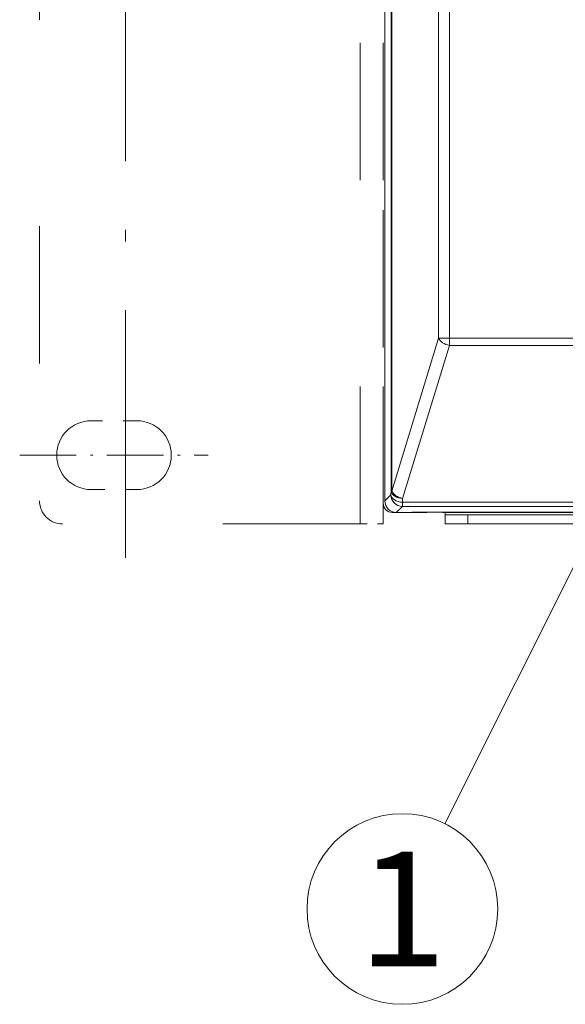
# Model space of a CAD drawing. Extents: x 4 to 828, y 9 to 585.
# Drawn here: x 246 to 269, y 211 to 254 of the extents above; entities that cross this region are included whole.
import ezdxf
from ezdxf.enums import TextEntityAlignment as Align

# ---------------------------------------------------------------- set-up
doc = ezdxf.new("R2010")
doc.units = 0
doc.linetypes.add('DASHDOT', pattern=[18.5, 12, -3, 0.5, -3])
doc.linetypes.add('DASHSPACE', pattern=[30, 12, -18])
doc.layers.get('0').update_dxf_attribs({"lineweight": 13})
doc.styles.get("Standard").update_dxf_attribs({"font": 'isocp.shx'})

# ---------------------------------------------------------------- blocks, each defined once
blk = doc.blocks.new('BLOCK5885')
at = {"color": 7, "lineweight": 13}
blk.add_line((198.016541, 11.75576), (178.547745, -27.18413), dxfattribs=at)
blk.add_lwpolyline([(197.014252, 6.85725), (198.016541, 11.75576), (194.69928, 8.014668)], dxfattribs=at)
blk.add_circle((174.825623, -34.628822), 8.323321, dxfattribs=at)
at = {"color": 7, "lineweight": 13, "width": 1.478004}
blk.add_text('1', height=10, dxfattribs=at).set_placement((170.954651, -39.628822), (178.696579, -39.628822), align=Align.FIT)
blk = doc.blocks.new('BLOCK5895')
at = {"color": 7, "linetype": 'DASHSPACE', "lineweight": 13}
for p, q in [((171.15, -1), (171.15, 87)), ((173.15, -1), (173.15, 87)), ((173.15, 86.401), (173.15, 0.801)), ((143.15, 85), (143.15, 1)), ((171.15, -1), (145.15, -1))]:
    blk.add_line(p, q, dxfattribs=at)
at = {"color": 7, "lineweight": 13}
for p, q in [((173.3, 86.703), (173.3, 0.998)), ((173.85, 85.835), (173.85, 1.865)), ((173.908, 85.835), (173.908, 1.865)), ((177.988, 72.476), (177.988, 15.225)), ((178.927, 72.476), (178.927, 15.225)), ((173.908, 1.865), (177.988, 15.225)), ((177.988, 15.225), (178.927, 15.225)), ((178.927, 14.582), (178.927, 15.225)), ((178.927, 15.225), (191.627, 15.225)), ((174.847, 1.222), (178.927, 14.582)), ((178.927, 14.582), (191.627, 14.582)), ((173.85, 1.865), (173.83, 1.528)), ((173.85, 1.865), (173.908, 1.865)), ((173.3, 0.998), (173.83, 1.528)), ((174.847, 1.222), (174.828, 0.885)), ((174.828, 0.53), (174.828, 0.885)), ((174.828, 0.885), (591.473, 0.885)), ((174.27, 0.001), (173.95, 0.001)), ((174.298, 0), (174.828, 0.53)), ((174.298, 0), (175.459, 0)), ((174.828, 0.53), (591.473, 0.53)), ((175.459, 0), (175.641, 0.035)), ((175.95, 0.001), (175.461, 0.001)), ((175.641, 0.035), (187.9, 0.035)), ((175.95, 0.001), (175.95, 0.035)), ((175.95, 0.001), (176.95, 0.001)), ((176.95, 0.001), (176.95, 0.035)), ((178.35, 0), (179.35, 0)), ((178.55, -0.2), (178.55, 0)), ((179.35, 0.035), (179.35, 0)), ((242.95, 0), (179.35, 0)), ((187.9, 0.035), (190.9, 0.035)), ((178.55, -0.2), (178.55, -1)), ((178.55, -0.2), (180.55, -0.2)), ((180.55, -1), (180.55, -0.2)), ((180.55, -0.2), (212.319, -0.2)), ((178.55, -1), (180.55, -1)), ((180.55, -1), (213.434, -1))]:
    blk.add_line(p, q, dxfattribs=at)
at = {"color": 7, "linetype": 'DASHSPACE', "lineweight": 13, "ltscale": 0.1}
for p, q in [((151.65, 8), (147.65, 8)), ((147.65, 2), (151.65, 2))]:
    blk.add_line(p, q, dxfattribs=at)
at = {"color": 7, "linetype": 'DASHSPACE', "lineweight": 13, "ltscale": 0.05}
blk.add_line((171.15, -1), (173.15, -1), dxfattribs=at)
at = {"color": 7, "linetype": 'DASHSPACE', "lineweight": 13}
for centre, radius, start, end in [((147.65, 5), 3, 90, 270), ((151.65, 5), 3, 270, 90), ((145.15, 1), 2, 180, 270)]:
    blk.add_arc(centre, radius, start, end, dxfattribs=at)
at = {"color": 7, "lineweight": 13}
for centre, radius, start, end in [((174.297, 0.997), 0.996, 179.93705, 270.06295), ((173.95, 0.801), 0.8, 180, 270), ((178.35, 0.8), 0.8, 253.00113, 270)]:
    blk.add_arc(centre, radius, start, end, dxfattribs=at)
for centre, major_axis, ratio, start_param, end_param in [((178.927, 15.225), (0.956, -0.292), 0.625887, 3.595561, 4.901261), ((174.847, 1.865), (-0.998, 0.059), 0.642139, 0.091122, 1.608456), ((174.847, 1.865), (0.956, -0.292), 0.625887, 3.595561, 4.901261), ((174.828, 1.528), (-0.998, 0.059), 0.642139, 0.091122, 1.608456), ((174.828, 1.528), (0.707, -0.707), 0.995146, 3.929424, 5.495354)]:
    blk.add_ellipse(centre, major_axis=major_axis, ratio=ratio, start_param=start_param, end_param=end_param, dxfattribs=at)

msp = doc.modelspace()

# ---------------------------------------------------------------- linework, layer by layer
at = {"color": 7, "linetype": 'DASHDOT', "lineweight": 13}
msp.add_line((250.2035, 278.0054), (250.2035, 230.1901), dxfattribs=at)
at = {"color": 7, "linetype": 'DASHDOT', "lineweight": 13, "ltscale": 0.205833}
msp.add_line((245.5868, 234.6742), (253.8201, 234.6742), dxfattribs=at)

# ---------------------------------------------------------------- block references
at = {"lineweight": 0, "xscale": 0.5, "yscale": 0.5, "zscale": 0.5}
for name in ['BLOCK5895', 'BLOCK5885']:
    msp.add_blockref(name, (174.8783, 232.1741), dxfattribs=at)

doc.saveas('drawing.dxf')
